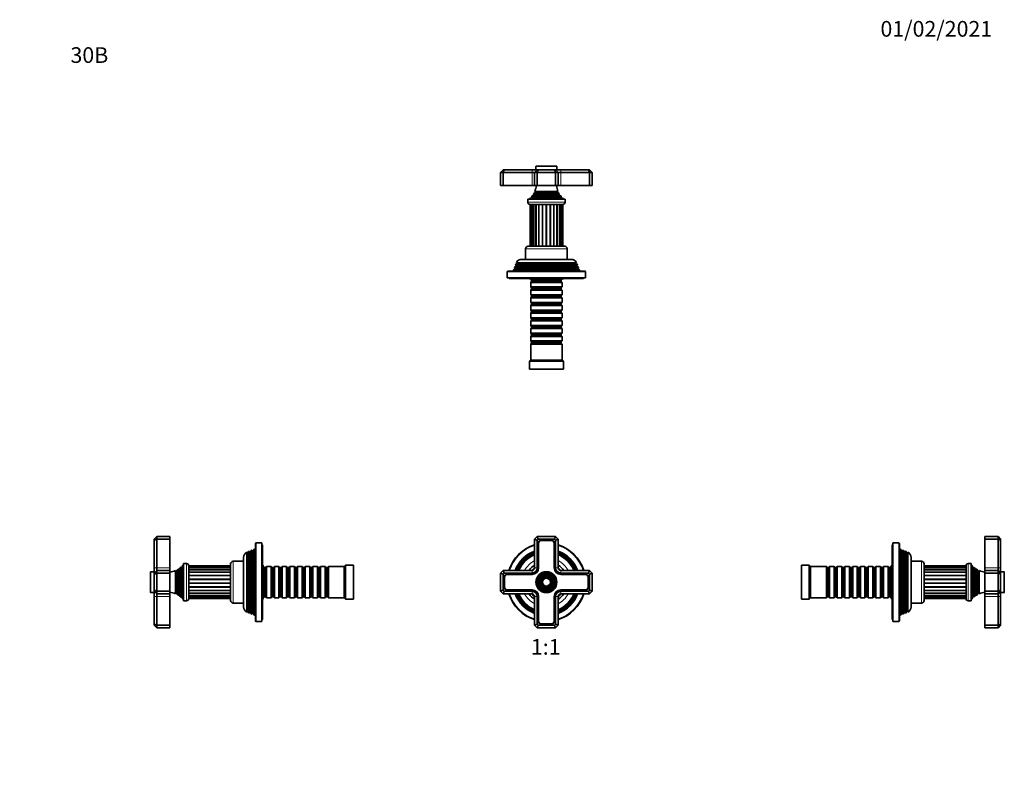
# Model space of a CAD drawing. Units: millimetres. Extents: x 0 to 781, y 0 to 1164.
# Drawn here: x 0 to 753, y 582 to 1164 of the extents above; entities that cross this region are included whole.
import ezdxf
from ezdxf import colors
from ezdxf.entities.mleader import LeaderData, LeaderLine
from ezdxf.enums import TextEntityAlignment as Align
from ezdxf.math import Vec2, Vec3

# ---------------------------------------------------------------- set-up
doc = ezdxf.new("R2010")
doc.units = ezdxf.units.MM
for name, color, linetype in [('DV1_Défaut', 7, 'Continuous'), ('DV2_Défaut', 7, 'Continuous'), ('DV4_Défaut', 7, 'Continuous'), ('DV5_Défaut', 7, 'Continuous'), ('Défaut', 7, 'Continuous')]:
    doc.layers.add(name, color=color, linetype=linetype)
doc.styles.add('SEACAD_ArialB', font='arialbd.ttf')

# ---------------------------------------------------------------- blocks, each defined once
blk = doc.blocks.new('_DOT')
at = {"color": 0}
blk.add_line((0, 0), (-1, 0), dxfattribs=at)
at = {"color": 0, "const_width": 0.333}
blk.add_lwpolyline([(-0.1665, 0, 1), (0.1665, 0, 1)], format="xyb", close=True, dxfattribs=at)
blk = doc.blocks.new('SE')
at = {"layer": 'DV1_Défaut', "color": 7, "linetype": 'Continuous', "lineweight": 35}
for p, q in [((393.99, 766.66), (395.99, 768.66)), ((395.99, 768.66), (409.99, 768.66)), ((395.99, 768.66), (396.81, 766.66)), ((409.99, 768.66), (409.16, 766.66)), ((409.99, 768.66), (411.99, 766.66)), ((393.99, 744.66), (393.99, 766.66)), ((393.99, 766.66), (395.99, 765.83)), ((396.81, 766.66), (395.99, 765.83)), ((395.99, 765.83), (395.99, 744.66)), ((409.16, 766.66), (396.81, 766.66)), ((396.84, 763.31), (396.84, 744.66)), ((397.04, 763.31), (397.04, 744.66)), ((406.64, 765.81), (399.34, 765.81)), ((406.64, 765.61), (399.34, 765.61)), ((408.94, 744.66), (408.94, 763.31)), ((409.14, 744.66), (409.14, 763.31)), ((409.99, 765.83), (409.16, 766.66)), ((411.99, 766.66), (409.99, 765.83)), ((409.99, 744.66), (409.99, 765.83)), ((411.99, 766.66), (411.99, 744.66)), ((367.99, 740.66), (369.99, 742.66)), ((367.99, 726.66), (367.99, 740.66)), ((369.99, 739.83), (367.99, 740.66)), ((369.99, 742.66), (391.99, 742.66)), ((369.99, 742.66), (370.81, 740.66)), ((370.81, 740.66), (369.99, 739.83)), ((369.99, 739.83), (369.99, 727.49)), ((391.99, 740.66), (370.81, 740.66)), ((391.99, 739.81), (373.34, 739.81)), ((391.99, 739.61), (373.34, 739.61)), ((413.99, 742.66), (435.99, 742.66)), ((435.16, 740.66), (413.99, 740.66)), ((432.64, 739.81), (413.99, 739.81)), ((432.64, 739.61), (413.99, 739.61)), ((435.99, 742.66), (435.16, 740.66)), ((435.99, 739.83), (435.16, 740.66)), ((435.99, 742.66), (437.99, 740.66)), ((437.99, 740.66), (435.99, 739.83)), ((435.99, 727.49), (435.99, 739.83)), ((437.99, 740.66), (437.99, 726.66)), ((370.84, 737.31), (370.84, 730.01)), ((371.04, 737.31), (371.04, 730.01)), ((434.94, 730.01), (434.94, 737.31)), ((435.14, 730.01), (435.14, 737.31)), ((369.99, 727.49), (367.99, 726.66)), ((369.99, 724.66), (367.99, 726.66)), ((369.99, 727.49), (370.81, 726.66)), ((370.81, 726.66), (369.99, 724.66)), ((391.99, 724.66), (369.99, 724.66)), ((370.81, 726.66), (391.99, 726.66)), ((373.34, 727.71), (391.99, 727.71)), ((373.34, 727.51), (391.99, 727.51)), ((413.99, 727.71), (432.64, 727.71)), ((413.99, 727.51), (432.64, 727.51)), ((413.99, 726.66), (435.16, 726.66)), ((435.99, 724.66), (413.99, 724.66)), ((435.16, 726.66), (435.99, 727.49)), ((435.16, 726.66), (435.99, 724.66)), ((437.99, 726.66), (435.99, 727.49)), ((437.99, 726.66), (435.99, 724.66)), ((393.99, 700.66), (393.99, 722.66)), ((395.99, 722.66), (395.99, 701.49)), ((396.84, 722.66), (396.84, 704.01)), ((397.04, 722.66), (397.04, 704.01)), ((408.94, 704.01), (408.94, 722.66)), ((409.14, 704.01), (409.14, 722.66)), ((409.99, 701.49), (409.99, 722.66)), ((411.99, 722.66), (411.99, 700.66)), ((395.99, 701.49), (393.99, 700.66)), ((395.99, 698.66), (393.99, 700.66)), ((395.99, 701.49), (396.81, 700.66)), ((396.81, 700.66), (395.99, 698.66)), ((396.81, 700.66), (409.16, 700.66)), ((399.34, 701.71), (406.64, 701.71)), ((399.34, 701.51), (406.64, 701.51)), ((409.16, 700.66), (409.99, 701.49)), ((409.16, 700.66), (409.99, 698.66)), ((409.99, 701.49), (411.99, 700.66)), ((411.99, 700.66), (409.99, 698.66)), ((409.99, 698.66), (395.99, 698.66))]:
    blk.add_line(p, q, dxfattribs=at)
at = {"layer": 'DV1_Défaut', "color": 7, "linetype": 'Continuous', "lineweight": 18}
for p, q in [((391.99, 742.66), (391.99, 740.66)), ((393.99, 744.66), (395.99, 744.66)), ((411.99, 744.66), (409.99, 744.66)), ((413.99, 742.66), (413.99, 740.66)), ((391.99, 726.66), (391.99, 724.66)), ((413.99, 726.66), (413.99, 724.66)), ((395.99, 722.66), (393.99, 722.66)), ((409.99, 722.66), (411.99, 722.66))]:
    blk.add_line(p, q, dxfattribs=at)
at = {"layer": 'DV1_Défaut', "color": 7, "linetype": 'Continuous', "lineweight": 35}
for radius in [8, 7.46, 6.54, 5.71, 4.79, 3.96, 3.04]:
    blk.add_circle((402.99, 733.66), radius, dxfattribs=at)
at = {"layer": 'DV1_Défaut', "color": 7, "linetype": 'Continuous', "lineweight": 18}
for radius in [7.7, 7.17, 6.83, 5.42, 5.08, 3.67, 3.33]:
    blk.add_circle((402.99, 733.66), radius, dxfattribs=at)
at = {"layer": 'DV1_Défaut', "color": 7, "linetype": 'Continuous', "lineweight": 35}
for centre, radius, start, end in [((402.99, 733.66), 30, 107.4576, 162.5424), ((399.34, 763.31), 2.5, 90, 180), ((399.34, 763.31), 2.3, 90, 180), ((406.64, 763.31), 2.5, 0, 90), ((406.64, 763.31), 2.3, 0, 90), ((402.99, 733.66), 30, 17.4576, 72.5424), ((402.99, 733.66), 25.5, 110.66732, 159.33268), ((402.99, 733.66), 25.03, 111.0762, 158.9238), ((402.99, 733.66), 24.52, 111.53511, 158.46489), ((402.99, 733.66), 24.23, 111.80249, 158.19751), ((402.99, 733.66), 23.74, 112.2784, 157.7216), ((402.99, 733.66), 23.45, 112.56727, 157.43273), ((402.99, 733.66), 22.94, 113.09546, 156.90454), ((402.99, 733.66), 25.5, 20.66732, 69.33268), ((402.99, 733.66), 25.03, 21.0762, 68.9238), ((402.99, 733.66), 24.52, 21.53511, 68.46489), ((402.99, 733.66), 24.23, 21.80249, 68.19751), ((402.99, 733.66), 23.74, 22.2784, 67.7216), ((402.99, 733.66), 23.45, 22.56727, 67.43273), ((402.99, 733.66), 22.94, 23.09546, 66.90454), ((402.99, 733.66), 16, 124.22887, 145.77113), ((402.99, 733.66), 16, 34.22887, 55.77113), ((373.34, 737.31), 2.5, 90, 180), ((373.34, 737.31), 2.3, 90, 180), ((402.99, 733.66), 14.25, 129.16671, 140.83329), ((391.99, 744.66), 5.05, 270, 0), ((391.99, 744.66), 4.85, 270, 360), ((391.99, 744.66), 4, 270, 0), ((391.99, 744.66), 2, 270, 0), ((413.99, 744.66), 5.05, 180, 270), ((413.99, 744.66), 4.85, 180, 270), ((413.99, 744.66), 4, 180, 270), ((402.99, 733.66), 14.25, 39.16671, 50.83329), ((413.99, 744.66), 2, 180, 270), ((432.64, 737.31), 2.5, 0, 90), ((432.64, 737.31), 2.3, 0, 90), ((373.34, 730.01), 2.5, 180, 270), ((373.34, 730.01), 2.3, 180, 270), ((402.99, 733.66), 30, 197.4576, 252.5424), ((402.99, 733.66), 25.5, 200.66732, 249.33268), ((402.99, 733.66), 25.03, 201.0762, 248.9238), ((402.99, 733.66), 24.52, 201.53511, 248.46489), ((402.99, 733.66), 24.23, 201.80249, 248.19751), ((402.99, 733.66), 23.74, 202.2784, 247.7216), ((402.99, 733.66), 23.45, 202.56727, 247.43273), ((402.99, 733.66), 22.94, 203.09546, 246.90454), ((402.99, 733.66), 16, 214.22887, 235.77113), ((402.99, 733.66), 14.25, 219.16671, 230.83329), ((391.99, 722.66), 5.05, 0, 90), ((391.99, 722.66), 4.85, 0, 90), ((391.99, 722.66), 4, 0, 90), ((391.99, 722.66), 2, 0, 90), ((413.99, 722.66), 5.05, 90, 180), ((413.99, 722.66), 4.85, 90, 180), ((413.99, 722.66), 4, 90, 180), ((402.99, 733.66), 16, 304.22887, 325.77113), ((402.99, 733.66), 14.25, 309.16671, 320.83329), ((413.99, 722.66), 2, 90, 180), ((402.99, 733.66), 25.5, 290.66732, 339.33268), ((402.99, 733.66), 30, 287.4576, 342.5424), ((402.99, 733.66), 22.94, 293.09546, 336.90454), ((402.99, 733.66), 25.03, 291.0762, 338.9238), ((402.99, 733.66), 23.45, 292.56727, 337.43273), ((402.99, 733.66), 23.74, 292.2784, 337.7216), ((402.99, 733.66), 24.23, 291.80249, 338.19751), ((402.99, 733.66), 24.52, 291.53511, 338.46489), ((432.64, 730.01), 2.3, 270, 0), ((432.64, 730.01), 2.5, 270, 0), ((399.34, 704.01), 2.5, 180, 270), ((399.34, 704.01), 2.3, 180, 270), ((406.64, 704.01), 2.3, 270, 0), ((406.64, 704.01), 2.5, 270, 0)]:
    blk.add_arc(centre, radius, start, end, dxfattribs=at)
at = {"layer": 'DV1_Défaut', "color": 7, "linetype": 'Continuous', "lineweight": 18}
for radius, start, end in [(29.5, 107.76326, 162.23674), (29.5, 17.76326, 72.23674), (18.9, 118.43689, 151.56311), (18.9, 28.43689, 61.56311), (29.5, 197.76326, 252.23674), (18.9, 208.43689, 241.56311), (18.9, 298.43689, 331.56311), (29.5, 287.76326, 342.23674)]:
    blk.add_arc((402.99, 733.66), radius, start, end, dxfattribs=at)
blk = doc.blocks.new('SE1')
at = {"layer": 'DV2_Défaut', "color": 7, "linetype": 'Continuous', "lineweight": 35}
for p, q in [((369.99, 1049.17), (367.99, 1047.17)), ((369.99, 1049.17), (370.81, 1049.17)), ((370.81, 1049.17), (369.99, 1047.17)), ((370.81, 1049.17), (391.99, 1049.17)), ((391.99, 1049.17), (395.99, 1049.17)), ((395.99, 1049.17), (393.99, 1047.17)), ((394.99, 1051.67), (394.99, 1049.17)), ((395.29, 1051.97), (410.69, 1051.97)), ((395.99, 1049.17), (396.81, 1049.17)), ((396.81, 1049.17), (395.99, 1047.17)), ((396.81, 1049.17), (409.16, 1049.17)), ((409.16, 1049.17), (409.99, 1049.17)), ((409.16, 1049.17), (409.99, 1047.17)), ((409.99, 1049.17), (413.99, 1049.17)), ((409.99, 1049.17), (411.99, 1047.17)), ((410.99, 1049.17), (410.99, 1051.67)), ((413.99, 1049.17), (435.16, 1049.17)), ((435.16, 1049.17), (435.99, 1049.17)), ((435.16, 1049.17), (435.99, 1047.17)), ((437.99, 1047.17), (435.99, 1049.17)), ((367.99, 1047.17), (367.99, 1037.17)), ((369.99, 1047.17), (367.99, 1047.17)), ((369.99, 1047.17), (369.99, 1037.17)), ((391.99, 1047.17), (369.99, 1047.17)), ((393.99, 1047.17), (391.99, 1047.17)), ((393.99, 1047.17), (393.99, 1037.17)), ((395.99, 1047.17), (393.99, 1047.17)), ((395.99, 1047.17), (395.99, 1037.17)), ((409.99, 1047.17), (395.99, 1047.17)), ((409.99, 1047.17), (409.99, 1037.17)), ((411.99, 1047.17), (409.99, 1047.17)), ((413.99, 1047.17), (411.99, 1047.17)), ((411.99, 1047.17), (411.99, 1037.17)), ((435.99, 1047.17), (413.99, 1047.17)), ((435.99, 1047.17), (435.99, 1037.17)), ((437.99, 1047.17), (435.99, 1047.17)), ((437.99, 1047.17), (437.99, 1037.17)), ((367.99, 1037.17), (369.99, 1037.17)), ((369.99, 1037.17), (391.99, 1037.17)), ((391.99, 1037.17), (393.99, 1037.17)), ((393.99, 1037.17), (395.99, 1037.17)), ((394.1, 1032.74), (411.87, 1032.74)), ((394.1, 1032.74), (394.49, 1032.51)), ((395.99, 1037.17), (409.99, 1037.17)), ((409.99, 1037.17), (411.99, 1037.17)), ((411.49, 1032.51), (411.87, 1032.74)), ((411.99, 1037.17), (413.99, 1037.17)), ((413.99, 1037.17), (435.99, 1037.17)), ((435.99, 1037.17), (437.99, 1037.17)), ((417.24, 1026.67), (388.74, 1026.67)), ((388.74, 1026.67), (388.74, 1024.37)), ((391.61, 1027.89), (389.99, 1027.17)), ((415.99, 1027.17), (389.99, 1027.17)), ((389.99, 1027.17), (389.99, 1026.67)), ((414.53, 1028.57), (391.44, 1028.57)), ((391.44, 1028.57), (391.66, 1028.41)), ((393.14, 1029.91), (392.03, 1029.27)), ((413.94, 1029.27), (392.03, 1029.27)), ((392.94, 1030.54), (413.03, 1030.54)), ((392.94, 1030.54), (393.14, 1030.43)), ((394.49, 1031.82), (393.3, 1031.14)), ((412.67, 1031.14), (393.3, 1031.14)), ((412.67, 1031.14), (411.49, 1031.82)), ((412.84, 1030.43), (413.03, 1030.54)), ((413.94, 1029.27), (412.84, 1029.91)), ((414.31, 1028.41), (414.53, 1028.57)), ((415.99, 1027.17), (414.36, 1027.89)), ((415.99, 1026.67), (415.99, 1027.17)), ((417.24, 1024.37), (417.24, 1026.67)), ((415.54, 1022.67), (390.44, 1022.67)), ((390.51, 1022.67), (390.51, 990.67)), ((390.68, 1022.67), (390.68, 990.67)), ((391.54, 1022.67), (391.54, 990.67)), ((393.03, 1022.67), (393.03, 990.67)), ((395.06, 990.67), (395.06, 1022.67)), ((410.91, 990.67), (410.91, 1022.67)), ((412.94, 990.67), (412.94, 1022.67)), ((414.43, 990.67), (414.43, 1022.67)), ((415.29, 990.67), (415.29, 1022.67)), ((415.46, 990.67), (415.46, 1022.67)), ((386.99, 988.67), (386.99, 980.67)), ((388.99, 990.67), (416.99, 990.67)), ((418.99, 980.67), (418.99, 988.67)), ((421.89, 980.67), (384.09, 980.67)), ((377.96, 972.87), (377.49, 971.67)), ((379.04, 973.49), (377.96, 972.87)), ((377.96, 972.87), (428.01, 972.87)), ((378.75, 974.9), (378.47, 974.17)), ((427.5, 974.17), (378.47, 974.17)), ((378.47, 974.17), (379.04, 973.84)), ((379.79, 975.49), (378.75, 974.9)), ((378.75, 974.9), (427.22, 974.9)), ((379.53, 976.89), (379.25, 976.15)), ((426.73, 976.15), (379.25, 976.15)), ((379.25, 976.15), (379.79, 975.84)), ((380.59, 977.49), (379.53, 976.89)), ((379.53, 976.89), (426.44, 976.89)), ((425.93, 978.14), (380.04, 978.14)), ((380.04, 978.14), (380.64, 977.8)), ((380.64, 977.8), (425.33, 977.8)), ((425.33, 977.8), (425.93, 978.14)), ((426.44, 976.89), (425.39, 977.49)), ((426.19, 975.84), (426.73, 976.15)), ((427.22, 974.9), (426.19, 975.49)), ((426.73, 976.15), (426.44, 976.89)), ((426.94, 973.84), (427.5, 974.17)), ((428.01, 972.87), (426.94, 973.49)), ((427.5, 974.17), (427.22, 974.9)), ((428.49, 971.67), (428.01, 972.87)), ((372.99, 971.17), (372.99, 966.67)), ((432.99, 966.67), (372.99, 966.67)), ((373.49, 971.67), (432.49, 971.67)), ((374.49, 966.67), (374.49, 966.17)), ((431.49, 966.17), (374.49, 966.17)), ((389.99, 966.17), (389.99, 965.67)), ((415.99, 965.67), (389.99, 965.67)), ((390.99, 965.67), (390.99, 965.47)), ((390.99, 965.47), (414.99, 965.47)), ((390.99, 965.47), (391.69, 964.77)), ((391.69, 964.77), (414.29, 964.77)), ((391.69, 964.77), (391.69, 963.77)), ((414.29, 964.77), (414.99, 965.47)), ((414.29, 963.77), (414.29, 964.77)), ((414.99, 965.47), (414.99, 965.67)), ((415.99, 965.67), (415.99, 966.17)), ((431.49, 966.17), (431.49, 966.67)), ((432.99, 966.67), (432.99, 971.17)), ((391.69, 963.77), (390.99, 963.07)), ((414.99, 963.07), (390.99, 963.07)), ((390.99, 963.07), (390.99, 959.57)), ((390.99, 959.57), (414.99, 959.57)), ((390.99, 959.57), (391.69, 958.87)), ((391.69, 957.87), (390.99, 957.17)), ((414.99, 957.17), (390.99, 957.17)), ((390.99, 957.17), (390.99, 953.67)), ((391.69, 963.77), (414.29, 963.77)), ((391.69, 958.87), (414.29, 958.87)), ((391.69, 958.87), (391.69, 957.87)), ((391.69, 957.87), (414.29, 957.87)), ((414.99, 963.07), (414.29, 963.77)), ((414.29, 958.87), (414.99, 959.57)), ((414.29, 957.87), (414.29, 958.87)), ((414.99, 957.17), (414.29, 957.87)), ((414.99, 959.57), (414.99, 963.07)), ((414.99, 953.67), (414.99, 957.17)), ((390.99, 953.67), (414.99, 953.67)), ((390.99, 953.67), (391.69, 952.97)), ((391.69, 951.97), (390.99, 951.27)), ((414.99, 951.27), (390.99, 951.27)), ((390.99, 951.27), (390.99, 947.77)), ((391.69, 952.97), (414.29, 952.97)), ((391.69, 952.97), (391.69, 951.97)), ((391.69, 951.97), (414.29, 951.97)), ((414.29, 952.97), (414.99, 953.67)), ((414.29, 951.97), (414.29, 952.97)), ((414.99, 951.27), (414.29, 951.97)), ((414.99, 947.77), (414.99, 951.27)), ((390.99, 947.77), (414.99, 947.77)), ((390.99, 947.77), (391.69, 947.07)), ((391.69, 946.07), (390.99, 945.37)), ((414.99, 945.37), (390.99, 945.37)), ((390.99, 945.37), (390.99, 941.87)), ((390.99, 941.87), (414.99, 941.87)), ((390.99, 941.87), (391.69, 941.17)), ((391.69, 947.07), (414.29, 947.07)), ((391.69, 947.07), (391.69, 946.07)), ((391.69, 946.07), (414.29, 946.07)), ((414.29, 947.07), (414.99, 947.77)), ((414.29, 946.07), (414.29, 947.07)), ((414.99, 945.37), (414.29, 946.07)), ((414.29, 941.17), (414.99, 941.87)), ((414.99, 941.87), (414.99, 945.37)), ((391.69, 940.17), (390.99, 939.47)), ((414.99, 939.47), (390.99, 939.47)), ((390.99, 939.47), (390.99, 935.97)), ((390.99, 935.97), (414.99, 935.97)), ((390.99, 935.97), (391.69, 935.27)), ((391.69, 934.27), (390.99, 933.57)), ((391.69, 941.17), (414.29, 941.17)), ((391.69, 941.17), (391.69, 940.17)), ((391.69, 940.17), (414.29, 940.17)), ((391.69, 935.27), (414.29, 935.27)), ((391.69, 935.27), (391.69, 934.27)), ((391.69, 934.27), (414.29, 934.27)), ((414.29, 940.17), (414.29, 941.17)), ((414.99, 939.47), (414.29, 940.17)), ((414.29, 935.27), (414.99, 935.97)), ((414.29, 934.27), (414.29, 935.27)), ((414.99, 933.57), (414.29, 934.27)), ((414.99, 935.97), (414.99, 939.47)), ((414.99, 933.57), (390.99, 933.57)), ((390.99, 933.57), (390.99, 930.07)), ((390.99, 930.07), (414.99, 930.07)), ((390.99, 930.07), (391.69, 929.37)), ((391.69, 928.37), (390.99, 927.67)), ((414.99, 927.67), (390.99, 927.67)), ((390.99, 927.67), (390.99, 924.17)), ((391.69, 929.37), (414.29, 929.37)), ((391.69, 929.37), (391.69, 928.37)), ((391.69, 928.37), (414.29, 928.37)), ((414.29, 929.37), (414.99, 930.07)), ((414.29, 928.37), (414.29, 929.37)), ((414.99, 927.67), (414.29, 928.37)), ((414.99, 930.07), (414.99, 933.57)), ((414.99, 924.17), (414.99, 927.67)), ((390.99, 924.17), (414.99, 924.17)), ((390.99, 924.17), (391.69, 923.47)), ((391.69, 922.47), (390.99, 921.77)), ((414.99, 921.77), (390.99, 921.77)), ((390.99, 921.77), (390.99, 918.27)), ((391.69, 923.47), (414.29, 923.47)), ((391.69, 923.47), (391.69, 922.47)), ((391.69, 922.47), (414.29, 922.47)), ((414.29, 923.47), (414.99, 924.17)), ((414.29, 922.47), (414.29, 923.47)), ((414.99, 921.77), (414.29, 922.47)), ((414.99, 918.27), (414.99, 921.77)), ((390.99, 918.27), (414.99, 918.27)), ((390.99, 918.27), (391.69, 917.57)), ((391.69, 916.57), (390.99, 915.87)), ((414.99, 915.87), (390.99, 915.87)), ((390.99, 915.87), (390.99, 903.67)), ((391.69, 917.57), (414.29, 917.57)), ((391.69, 917.57), (391.69, 916.57)), ((391.69, 916.57), (414.29, 916.57)), ((414.29, 917.57), (414.99, 918.27)), ((414.29, 916.57), (414.29, 917.57)), ((414.99, 915.87), (414.29, 916.57)), ((414.99, 903.67), (414.99, 915.87)), ((390.99, 903.67), (389.99, 902.67)), ((415.99, 902.67), (389.99, 902.67)), ((389.99, 902.67), (389.99, 896.67)), ((415.99, 896.67), (389.99, 896.67)), ((414.99, 903.67), (390.99, 903.67)), ((415.99, 902.67), (414.99, 903.67)), ((415.99, 896.67), (415.99, 902.67))]:
    blk.add_line(p, q, dxfattribs=at)
at = {"layer": 'DV2_Défaut', "color": 7, "linetype": 'Continuous', "lineweight": 18}
for p, q in [((391.99, 1049.17), (391.99, 1047.17)), ((410.99, 1051.67), (394.99, 1051.67)), ((413.99, 1049.17), (413.99, 1047.17)), ((391.99, 1047.17), (391.99, 1037.17)), ((413.99, 1047.17), (413.99, 1037.17)), ((411.49, 1032.51), (394.49, 1032.51)), ((414.36, 1027.89), (391.61, 1027.89)), ((414.31, 1028.41), (391.66, 1028.41)), ((412.84, 1030.43), (393.14, 1030.43)), ((412.84, 1029.91), (393.14, 1029.91)), ((411.49, 1031.82), (394.49, 1031.82)), ((388.74, 1024.37), (417.24, 1024.37)), ((391.49, 990.67), (391.49, 1022.67)), ((392.69, 990.67), (392.69, 1022.67)), ((394.53, 990.67), (394.53, 1022.67)), ((396.9, 990.67), (396.9, 1022.67)), ((397.54, 990.67), (397.54, 1022.67)), ((399.65, 990.67), (399.65, 1022.67)), ((400.36, 990.67), (400.36, 1022.67)), ((402.62, 990.67), (402.62, 1022.67)), ((403.35, 990.67), (403.35, 1022.67)), ((405.61, 990.67), (405.61, 1022.67)), ((406.32, 990.67), (406.32, 1022.67)), ((408.43, 990.67), (408.43, 1022.67)), ((409.07, 990.67), (409.07, 1022.67)), ((411.44, 990.67), (411.44, 1022.67)), ((413.28, 990.67), (413.28, 1022.67)), ((414.48, 990.67), (414.48, 1022.67)), ((418.99, 988.67), (386.99, 988.67)), ((379.04, 973.84), (426.94, 973.84)), ((379.04, 973.49), (426.94, 973.49)), ((379.79, 975.84), (426.19, 975.84)), ((379.79, 975.49), (426.19, 975.49)), ((380.59, 977.49), (425.39, 977.49)), ((432.99, 971.17), (372.99, 971.17))]:
    blk.add_line(p, q, dxfattribs=at)
at = {"layer": 'DV2_Défaut', "color": 7, "linetype": 'Continuous', "lineweight": 35}
for centre, radius, start, end in [((395.29, 1051.67), 0.3, 90, 180), ((410.69, 1051.67), 0.3, 0, 90), ((380.31, 1038.63), 15, 336.87407, 354.41625), ((394.29, 1032.17), 0.4, 300, 60), ((425.66, 1038.63), 15, 185.58375, 203.12593), ((411.69, 1032.17), 0.4, 120, 240), ((380.31, 1038.63), 15, 317.90866, 321.40288), ((391.49, 1028.17), 0.3, 294.11091, 54.11091), ((380.31, 1038.63), 15, 327.37594, 330.05244), ((392.99, 1030.17), 0.3, 300, 60), ((425.66, 1038.63), 15, 209.94756, 212.62406), ((412.99, 1030.17), 0.3, 120, 240), ((425.66, 1038.63), 15, 218.59712, 222.09134), ((414.49, 1028.17), 0.3, 125.88909, 245.88909), ((390.44, 1024.37), 1.7, 180, 270), ((415.54, 1024.37), 1.7, 270, 0), ((388.99, 988.67), 2, 90, 180), ((416.99, 988.67), 2, 0, 90), ((384.09, 976.17), 4.5, 90, 153.97521), ((421.89, 976.17), 4.5, 26.02479, 90), ((378.94, 973.67), 0.2, 300, 60), ((379.69, 975.67), 0.2, 300, 60), ((380.49, 977.67), 0.2, 300, 40.90872), ((425.49, 977.67), 0.2, 139.09128, 240), ((426.29, 975.67), 0.2, 120, 240), ((427.04, 973.67), 0.2, 120, 240), ((373.49, 971.17), 0.5, 90, 180), ((432.49, 971.17), 0.5, 0, 90)]:
    blk.add_arc(centre, radius, start, end, dxfattribs=at)
blk = doc.blocks.new('SE3')
at = {"layer": 'DV4_Défaut', "color": 7, "linetype": 'Continuous', "lineweight": 35}
for p, q in [((104.86, 768.66), (102.86, 766.66)), ((104.86, 768.66), (114.86, 768.66)), ((104.86, 768.66), (104.86, 766.66)), ((114.86, 766.66), (114.86, 768.66)), ((102.86, 765.83), (102.86, 766.66)), ((104.86, 766.66), (102.86, 765.83)), ((102.86, 744.66), (102.86, 765.83)), ((104.86, 766.66), (114.86, 766.66)), ((104.86, 766.66), (104.86, 744.66)), ((114.86, 744.66), (114.86, 766.66)), ((180.36, 763.16), (180.36, 704.16)), ((185.36, 763.66), (180.86, 763.66)), ((185.36, 703.66), (185.36, 763.66)), ((185.86, 762.16), (185.36, 762.16)), ((185.86, 705.16), (185.86, 762.16)), ((173.89, 710.71), (173.89, 756.6)), ((174.23, 756.01), (173.89, 756.6)), ((174.23, 756.01), (174.23, 711.31)), ((175.15, 757.11), (174.54, 756.06)), ((175.88, 757.4), (175.15, 757.11)), ((175.15, 757.11), (175.15, 710.21)), ((175.88, 709.92), (175.88, 757.4)), ((176.19, 756.86), (175.88, 757.4)), ((177.13, 757.89), (176.54, 756.86)), ((177.86, 758.18), (177.13, 757.89)), ((177.13, 757.89), (177.13, 709.43)), ((177.86, 709.14), (177.86, 758.18)), ((178.19, 757.61), (177.86, 758.18)), ((179.16, 758.68), (178.54, 757.61)), ((180.36, 759.16), (179.16, 758.68)), ((179.16, 758.68), (179.16, 708.63)), ((124.86, 746.66), (124.14, 745.03)), ((124.86, 720.66), (124.86, 746.66)), ((125.36, 746.66), (124.86, 746.66)), ((125.36, 719.41), (125.36, 747.91)), ((127.66, 747.91), (125.36, 747.91)), ((129.36, 721.11), (129.36, 746.21)), ((161.36, 746.16), (129.36, 746.16)), ((161.36, 719.66), (161.36, 747.66)), ((171.36, 749.66), (163.36, 749.66)), ((171.36, 714.76), (171.36, 752.56)), ((186.36, 746.66), (185.86, 746.66)), ((186.36, 720.66), (186.36, 746.66)), ((249.36, 746.66), (248.36, 745.66)), ((249.36, 720.66), (249.36, 746.66)), ((255.36, 746.66), (249.36, 746.66)), ((255.36, 720.66), (255.36, 746.66)), ((100.06, 725.96), (100.06, 741.36)), ((102.86, 741.66), (100.36, 741.66)), ((102.86, 740.66), (102.86, 744.66)), ((104.86, 742.66), (102.86, 740.66)), ((102.86, 739.83), (102.86, 740.66)), ((104.86, 740.66), (102.86, 739.83)), ((102.86, 727.49), (102.86, 739.83)), ((104.86, 744.66), (104.86, 742.66)), ((104.86, 742.66), (114.86, 742.66)), ((104.86, 742.66), (104.86, 740.66)), ((104.86, 740.66), (114.86, 740.66)), ((104.86, 740.66), (104.86, 726.66)), ((114.86, 742.66), (114.86, 744.66)), ((114.86, 740.66), (114.86, 742.66)), ((114.86, 726.66), (114.86, 740.66)), ((119.3, 724.77), (119.3, 742.54)), ((119.52, 742.16), (119.3, 742.54)), ((120.89, 743.34), (120.21, 742.16)), ((120.89, 723.98), (120.89, 743.34)), ((121.49, 723.61), (121.49, 743.7)), ((121.61, 743.51), (121.49, 743.7)), ((122.76, 744.61), (122.12, 743.51)), ((122.76, 722.7), (122.76, 744.61)), ((123.46, 722.11), (123.46, 745.2)), ((123.62, 744.98), (123.46, 745.2)), ((161.36, 745.81), (129.36, 745.81)), ((161.36, 744.78), (129.36, 744.78)), ((161.36, 743.15), (129.36, 743.15)), ((186.56, 745.66), (186.36, 745.66)), ((186.56, 721.66), (186.56, 745.66)), ((187.26, 744.96), (186.56, 745.66)), ((187.26, 722.36), (187.26, 744.96)), ((188.26, 744.96), (187.26, 744.96)), ((188.96, 745.66), (188.26, 744.96)), ((188.26, 722.36), (188.26, 744.96)), ((188.96, 721.66), (188.96, 745.66)), ((192.46, 745.66), (188.96, 745.66)), ((192.46, 721.66), (192.46, 745.66)), ((193.16, 744.96), (192.46, 745.66)), ((193.16, 722.36), (193.16, 744.96)), ((194.16, 744.96), (193.16, 744.96)), ((194.86, 745.66), (194.16, 744.96)), ((194.16, 722.36), (194.16, 744.96)), ((194.86, 721.66), (194.86, 745.66)), ((198.36, 745.66), (194.86, 745.66)), ((198.36, 721.66), (198.36, 745.66)), ((199.06, 744.96), (198.36, 745.66)), ((199.06, 722.36), (199.06, 744.96)), ((200.06, 744.96), (199.06, 744.96)), ((200.76, 745.66), (200.06, 744.96)), ((200.06, 722.36), (200.06, 744.96)), ((200.76, 721.66), (200.76, 745.66)), ((204.26, 745.66), (200.76, 745.66)), ((204.26, 721.66), (204.26, 745.66)), ((204.96, 744.96), (204.26, 745.66)), ((204.96, 722.36), (204.96, 744.96)), ((205.96, 744.96), (204.96, 744.96)), ((206.66, 745.66), (205.96, 744.96)), ((205.96, 722.36), (205.96, 744.96)), ((206.66, 721.66), (206.66, 745.66)), ((210.16, 745.66), (206.66, 745.66)), ((210.16, 721.66), (210.16, 745.66)), ((210.86, 744.96), (210.16, 745.66)), ((210.86, 722.36), (210.86, 744.96)), ((211.86, 744.96), (210.86, 744.96)), ((212.56, 745.66), (211.86, 744.96)), ((211.86, 722.36), (211.86, 744.96)), ((212.56, 721.66), (212.56, 745.66)), ((216.06, 745.66), (212.56, 745.66)), ((216.06, 721.66), (216.06, 745.66)), ((216.76, 744.96), (216.06, 745.66)), ((216.76, 722.36), (216.76, 744.96)), ((217.76, 744.96), (216.76, 744.96)), ((218.46, 745.66), (217.76, 744.96)), ((217.76, 722.36), (217.76, 744.96)), ((218.46, 721.66), (218.46, 745.66)), ((221.96, 745.66), (218.46, 745.66)), ((221.96, 721.66), (221.96, 745.66)), ((222.66, 744.96), (221.96, 745.66)), ((222.66, 722.36), (222.66, 744.96)), ((223.66, 744.96), (222.66, 744.96)), ((224.36, 745.66), (223.66, 744.96)), ((223.66, 722.36), (223.66, 744.96)), ((224.36, 721.66), (224.36, 745.66)), ((227.86, 745.66), (224.36, 745.66)), ((227.86, 721.66), (227.86, 745.66)), ((228.56, 744.96), (227.86, 745.66)), ((228.56, 722.36), (228.56, 744.96)), ((229.56, 744.96), (228.56, 744.96)), ((230.26, 745.66), (229.56, 744.96)), ((229.56, 722.36), (229.56, 744.96)), ((230.26, 721.66), (230.26, 745.66)), ((233.76, 745.66), (230.26, 745.66)), ((233.76, 721.66), (233.76, 745.66)), ((234.46, 744.96), (233.76, 745.66)), ((234.46, 722.36), (234.46, 744.96)), ((235.46, 744.96), (234.46, 744.96)), ((236.16, 745.66), (235.46, 744.96)), ((235.46, 722.36), (235.46, 744.96)), ((236.16, 721.66), (236.16, 745.66)), ((248.36, 745.66), (236.16, 745.66)), ((248.36, 721.66), (248.36, 745.66)), ((100.36, 725.66), (102.86, 725.66)), ((102.86, 726.66), (102.86, 727.49)), ((104.86, 726.66), (102.86, 727.49)), ((102.86, 722.66), (102.86, 726.66)), ((102.86, 726.66), (104.86, 724.66)), ((104.86, 726.66), (114.86, 726.66)), ((104.86, 726.66), (104.86, 724.66)), ((104.86, 724.66), (114.86, 724.66)), ((104.86, 724.66), (104.86, 722.66)), ((114.86, 724.66), (114.86, 726.66)), ((114.86, 722.66), (114.86, 724.66)), ((119.3, 724.77), (119.52, 725.16)), ((120.21, 725.16), (120.89, 723.98)), ((121.49, 723.61), (121.61, 723.81)), ((122.12, 723.81), (122.76, 722.7)), ((129.36, 725.18), (161.36, 725.18)), ((129.36, 723.28), (161.36, 723.28)), ((102.86, 701.49), (102.86, 722.66)), ((104.86, 722.66), (104.86, 700.66)), ((114.86, 700.66), (114.86, 722.66)), ((123.46, 722.11), (123.62, 722.33)), ((124.14, 722.28), (124.86, 720.66)), ((124.86, 720.66), (125.36, 720.66)), ((125.36, 719.41), (127.66, 719.41)), ((129.36, 721.94), (161.36, 721.94)), ((129.36, 721.24), (161.36, 721.24)), ((163.36, 717.66), (171.36, 717.66)), ((185.86, 720.66), (186.36, 720.66)), ((186.36, 721.66), (186.56, 721.66)), ((186.56, 721.66), (187.26, 722.36)), ((187.26, 722.36), (188.26, 722.36)), ((188.26, 722.36), (188.96, 721.66)), ((188.96, 721.66), (192.46, 721.66)), ((192.46, 721.66), (193.16, 722.36)), ((193.16, 722.36), (194.16, 722.36)), ((194.16, 722.36), (194.86, 721.66)), ((194.86, 721.66), (198.36, 721.66)), ((198.36, 721.66), (199.06, 722.36)), ((199.06, 722.36), (200.06, 722.36)), ((200.06, 722.36), (200.76, 721.66)), ((200.76, 721.66), (204.26, 721.66)), ((204.26, 721.66), (204.96, 722.36)), ((204.96, 722.36), (205.96, 722.36)), ((205.96, 722.36), (206.66, 721.66)), ((206.66, 721.66), (210.16, 721.66)), ((210.16, 721.66), (210.86, 722.36)), ((210.86, 722.36), (211.86, 722.36)), ((211.86, 722.36), (212.56, 721.66)), ((212.56, 721.66), (216.06, 721.66)), ((216.06, 721.66), (216.76, 722.36)), ((216.76, 722.36), (217.76, 722.36)), ((217.76, 722.36), (218.46, 721.66)), ((218.46, 721.66), (221.96, 721.66)), ((221.96, 721.66), (222.66, 722.36)), ((222.66, 722.36), (223.66, 722.36)), ((223.66, 722.36), (224.36, 721.66)), ((224.36, 721.66), (227.86, 721.66)), ((227.86, 721.66), (228.56, 722.36)), ((228.56, 722.36), (229.56, 722.36)), ((229.56, 722.36), (230.26, 721.66)), ((230.26, 721.66), (233.76, 721.66)), ((233.76, 721.66), (234.46, 722.36)), ((234.46, 722.36), (235.46, 722.36)), ((235.46, 722.36), (236.16, 721.66)), ((236.16, 721.66), (248.36, 721.66)), ((248.36, 721.66), (249.36, 720.66)), ((249.36, 720.66), (255.36, 720.66)), ((173.89, 710.71), (174.23, 711.31)), ((174.54, 711.26), (175.15, 710.21)), ((175.15, 710.21), (175.88, 709.92)), ((175.88, 709.92), (176.19, 710.46)), ((176.54, 710.46), (177.13, 709.43)), ((177.13, 709.43), (177.86, 709.14)), ((177.86, 709.14), (178.19, 709.71)), ((178.54, 709.71), (179.16, 708.63)), ((179.16, 708.63), (180.36, 708.16)), ((102.86, 700.66), (102.86, 701.49)), ((102.86, 701.49), (104.86, 700.66)), ((102.86, 700.66), (104.86, 698.66)), ((104.86, 700.66), (114.86, 700.66)), ((104.86, 700.66), (104.86, 698.66)), ((114.86, 698.66), (114.86, 700.66)), ((180.86, 703.66), (185.36, 703.66)), ((185.36, 705.16), (185.86, 705.16)), ((104.86, 698.66), (114.86, 698.66))]:
    blk.add_line(p, q, dxfattribs=at)
at = {"layer": 'DV4_Défaut', "color": 7, "linetype": 'Continuous', "lineweight": 18}
for p, q in [((180.86, 703.66), (180.86, 763.66)), ((174.54, 756.06), (174.54, 711.26)), ((176.19, 756.86), (176.19, 710.46)), ((176.54, 756.86), (176.54, 710.46)), ((178.19, 757.61), (178.19, 709.71)), ((178.54, 757.61), (178.54, 709.71)), ((127.66, 719.41), (127.66, 747.91)), ((163.36, 717.66), (163.36, 749.66)), ((100.36, 725.66), (100.36, 741.66)), ((104.86, 744.66), (102.86, 744.66)), ((104.86, 744.66), (114.86, 744.66)), ((119.52, 725.16), (119.52, 742.16)), ((120.21, 725.16), (120.21, 742.16)), ((121.61, 723.81), (121.61, 743.51)), ((122.12, 723.81), (122.12, 743.51)), ((123.62, 722.33), (123.62, 744.98)), ((124.14, 722.28), (124.14, 745.03)), ((161.36, 744.92), (129.36, 744.92)), ((161.36, 743.55), (129.36, 743.55)), ((161.36, 741.57), (129.36, 741.57)), ((161.36, 741), (129.36, 741)), ((161.36, 739.08), (129.36, 739.08)), ((161.36, 738.42), (129.36, 738.42)), ((161.36, 736.26), (129.36, 736.26)), ((161.36, 735.54), (129.36, 735.54)), ((161.36, 733.27), (129.36, 733.27)), ((161.36, 732.54), (129.36, 732.54)), ((161.36, 730.31), (129.36, 730.31)), ((161.36, 729.61), (129.36, 729.61)), ((161.36, 727.55), (129.36, 727.55)), ((161.36, 726.94), (129.36, 726.94)), ((161.36, 724.68), (129.36, 724.68)), ((102.86, 722.66), (104.86, 722.66)), ((104.86, 722.66), (114.86, 722.66)), ((161.36, 722.99), (129.36, 722.99))]:
    blk.add_line(p, q, dxfattribs=at)
at = {"layer": 'DV4_Défaut', "color": 7, "linetype": 'Continuous', "lineweight": 35}
for centre, radius, start, end in [((180.86, 763.16), 0.5, 90, 180), ((175.86, 752.56), 4.5, 116.02479, 180), ((174.36, 756.16), 0.2, 229.09128, 330), ((176.36, 756.96), 0.2, 210, 330), ((178.36, 757.71), 0.2, 210, 330), ((127.66, 746.21), 1.7, 0, 90), ((163.36, 747.66), 2, 90, 180), ((100.36, 741.36), 0.3, 90, 180), ((113.41, 756.34), 15, 275.58375, 293.12593), ((119.86, 742.36), 0.4, 210, 330), ((113.41, 756.34), 15, 299.94756, 302.62406), ((121.86, 743.66), 0.3, 210, 330), ((113.41, 756.34), 15, 308.59712, 312.09134), ((123.86, 745.16), 0.3, 215.88909, 335.88909), ((100.36, 725.96), 0.3, 180, 270), ((113.41, 710.98), 15, 66.87407, 84.41625), ((119.86, 724.96), 0.4, 30, 150), ((113.41, 710.98), 15, 57.37594, 60.05244), ((121.86, 723.66), 0.3, 30, 150), ((113.41, 710.98), 15, 47.90866, 51.40288), ((123.86, 722.16), 0.3, 24.11091, 144.11091), ((127.66, 721.11), 1.7, 270, 0), ((163.36, 719.66), 2, 180, 270), ((175.86, 714.76), 4.5, 180, 243.97521), ((174.36, 711.16), 0.2, 30, 130.90872), ((176.36, 710.36), 0.2, 30, 150), ((178.36, 709.61), 0.2, 30, 150), ((180.86, 704.16), 0.5, 180, 270)]:
    blk.add_arc(centre, radius, start, end, dxfattribs=at)
blk = doc.blocks.new('SE4')
at = {"layer": 'DV5_Défaut', "color": 7, "linetype": 'Continuous', "lineweight": 35}
for p, q in [((738.57, 768.66), (738.57, 766.66)), ((748.57, 768.66), (738.57, 768.66)), ((748.57, 766.66), (748.57, 768.66)), ((748.57, 768.66), (750.57, 766.66)), ((667.57, 705.16), (667.57, 762.16)), ((668.07, 762.16), (667.57, 762.16)), ((668.07, 703.66), (668.07, 763.66)), ((672.57, 763.66), (668.07, 763.66)), ((673.07, 763.16), (673.07, 704.16)), ((738.57, 766.66), (738.57, 744.66)), ((748.57, 766.66), (738.57, 766.66)), ((748.57, 744.66), (748.57, 766.66)), ((748.57, 766.66), (750.57, 765.83)), ((750.57, 766.66), (750.57, 765.83)), ((750.57, 765.83), (750.57, 744.66)), ((674.27, 758.68), (673.07, 759.16)), ((674.27, 758.68), (674.27, 708.63)), ((674.9, 757.61), (674.27, 758.68)), ((675.57, 758.18), (675.24, 757.61)), ((675.57, 709.14), (675.57, 758.18)), ((676.3, 757.89), (675.57, 758.18)), ((676.3, 757.89), (676.3, 709.43)), ((676.9, 756.86), (676.3, 757.89)), ((677.55, 757.4), (677.24, 756.86)), ((677.55, 709.92), (677.55, 757.4)), ((678.29, 757.11), (677.55, 757.4)), ((678.29, 757.11), (678.29, 710.21)), ((678.9, 756.06), (678.29, 757.11)), ((679.54, 756.6), (679.2, 756.01)), ((679.2, 756.01), (679.2, 711.31)), ((679.54, 710.71), (679.54, 756.6)), ((598.07, 720.66), (598.07, 746.66)), ((604.07, 746.66), (598.07, 746.66)), ((604.07, 720.66), (604.07, 746.66)), ((605.07, 745.66), (604.07, 746.66)), ((667.07, 720.66), (667.07, 746.66)), ((667.57, 746.66), (667.07, 746.66)), ((682.07, 714.76), (682.07, 752.56)), ((690.07, 749.66), (682.07, 749.66)), ((692.07, 719.66), (692.07, 747.66)), ((724.07, 746.16), (692.07, 746.16)), ((724.07, 721.11), (724.07, 746.21)), ((728.07, 747.91), (725.77, 747.91)), ((728.07, 719.41), (728.07, 747.91)), ((728.57, 746.66), (728.07, 746.66)), ((728.57, 720.66), (728.57, 746.66)), ((729.29, 745.03), (728.57, 746.66)), ((605.07, 721.66), (605.07, 745.66)), ((617.27, 745.66), (605.07, 745.66)), ((617.27, 721.66), (617.27, 745.66)), ((617.97, 744.96), (617.27, 745.66)), ((617.97, 722.36), (617.97, 744.96)), ((618.97, 744.96), (617.97, 744.96)), ((619.67, 745.66), (618.97, 744.96)), ((618.97, 722.36), (618.97, 744.96)), ((619.67, 721.66), (619.67, 745.66)), ((623.17, 745.66), (619.67, 745.66)), ((623.17, 721.66), (623.17, 745.66)), ((623.87, 744.96), (623.17, 745.66)), ((623.87, 722.36), (623.87, 744.96)), ((624.87, 744.96), (623.87, 744.96)), ((625.57, 745.66), (624.87, 744.96)), ((624.87, 722.36), (624.87, 744.96)), ((625.57, 721.66), (625.57, 745.66)), ((629.07, 745.66), (625.57, 745.66)), ((629.07, 721.66), (629.07, 745.66)), ((629.77, 744.96), (629.07, 745.66)), ((629.77, 722.36), (629.77, 744.96)), ((630.77, 744.96), (629.77, 744.96)), ((631.47, 745.66), (630.77, 744.96)), ((630.77, 722.36), (630.77, 744.96)), ((631.47, 721.66), (631.47, 745.66)), ((634.97, 745.66), (631.47, 745.66)), ((634.97, 721.66), (634.97, 745.66)), ((635.67, 744.96), (634.97, 745.66)), ((635.67, 722.36), (635.67, 744.96)), ((636.67, 744.96), (635.67, 744.96)), ((637.37, 745.66), (636.67, 744.96)), ((636.67, 722.36), (636.67, 744.96)), ((637.37, 721.66), (637.37, 745.66)), ((640.87, 745.66), (637.37, 745.66)), ((640.87, 721.66), (640.87, 745.66)), ((641.57, 744.96), (640.87, 745.66)), ((641.57, 722.36), (641.57, 744.96)), ((642.57, 744.96), (641.57, 744.96)), ((643.27, 745.66), (642.57, 744.96)), ((642.57, 722.36), (642.57, 744.96)), ((643.27, 721.66), (643.27, 745.66)), ((646.77, 745.66), (643.27, 745.66)), ((646.77, 721.66), (646.77, 745.66)), ((647.47, 744.96), (646.77, 745.66)), ((647.47, 722.36), (647.47, 744.96)), ((648.47, 744.96), (647.47, 744.96)), ((649.17, 745.66), (648.47, 744.96)), ((648.47, 722.36), (648.47, 744.96)), ((649.17, 721.66), (649.17, 745.66)), ((652.67, 745.66), (649.17, 745.66)), ((652.67, 721.66), (652.67, 745.66)), ((653.37, 744.96), (652.67, 745.66)), ((653.37, 722.36), (653.37, 744.96)), ((654.37, 744.96), (653.37, 744.96)), ((655.07, 745.66), (654.37, 744.96)), ((654.37, 722.36), (654.37, 744.96)), ((655.07, 721.66), (655.07, 745.66)), ((658.57, 745.66), (655.07, 745.66)), ((658.57, 721.66), (658.57, 745.66)), ((659.27, 744.96), (658.57, 745.66)), ((659.27, 722.36), (659.27, 744.96)), ((660.27, 744.96), (659.27, 744.96)), ((660.97, 745.66), (660.27, 744.96)), ((660.27, 722.36), (660.27, 744.96)), ((660.97, 721.66), (660.97, 745.66)), ((664.47, 745.66), (660.97, 745.66)), ((664.47, 721.66), (664.47, 745.66)), ((665.17, 744.96), (664.47, 745.66)), ((665.17, 722.36), (665.17, 744.96)), ((666.17, 744.96), (665.17, 744.96)), ((666.87, 745.66), (666.17, 744.96)), ((666.17, 722.36), (666.17, 744.96)), ((666.87, 721.66), (666.87, 745.66)), ((667.07, 745.66), (666.87, 745.66)), ((724.07, 745.81), (692.07, 745.81)), ((724.07, 744.78), (692.07, 744.78)), ((724.07, 743.15), (692.07, 743.15)), ((729.97, 745.2), (729.81, 744.98)), ((729.97, 722.11), (729.97, 745.2)), ((730.67, 722.7), (730.67, 744.61)), ((731.31, 743.51), (730.67, 744.61)), ((731.94, 743.7), (731.83, 743.51)), ((731.94, 723.61), (731.94, 743.7)), ((732.54, 723.98), (732.54, 743.34)), ((733.22, 742.16), (732.54, 743.34)), ((734.14, 742.54), (733.92, 742.16)), ((734.14, 724.77), (734.14, 742.54)), ((738.57, 744.66), (738.57, 742.66)), ((738.57, 742.66), (738.57, 740.66)), ((748.57, 742.66), (738.57, 742.66)), ((738.57, 740.66), (738.57, 726.66)), ((748.57, 740.66), (738.57, 740.66)), ((748.57, 742.66), (748.57, 744.66)), ((748.57, 740.66), (748.57, 742.66)), ((748.57, 742.66), (750.57, 740.66)), ((748.57, 726.66), (748.57, 740.66)), ((750.57, 739.83), (748.57, 740.66)), ((750.57, 744.66), (750.57, 740.66)), ((753.07, 741.66), (750.57, 741.66)), ((750.57, 740.66), (750.57, 739.83)), ((750.57, 739.83), (750.57, 727.49)), ((753.37, 725.96), (753.37, 741.36)), ((692.07, 725.18), (724.07, 725.18)), ((692.07, 723.28), (724.07, 723.28)), ((730.67, 722.7), (731.31, 723.81)), ((731.83, 723.81), (731.94, 723.61)), ((732.54, 723.98), (733.22, 725.16)), ((733.92, 725.16), (734.14, 724.77)), ((738.57, 726.66), (738.57, 724.66)), ((748.57, 726.66), (738.57, 726.66)), ((738.57, 724.66), (738.57, 722.66)), ((748.57, 724.66), (738.57, 724.66)), ((750.57, 727.49), (748.57, 726.66)), ((748.57, 724.66), (748.57, 726.66)), ((750.57, 726.66), (748.57, 724.66)), ((748.57, 722.66), (748.57, 724.66)), ((750.57, 727.49), (750.57, 726.66)), ((750.57, 726.66), (750.57, 722.66)), ((750.57, 725.66), (753.07, 725.66)), ((598.07, 720.66), (604.07, 720.66)), ((604.07, 720.66), (605.07, 721.66)), ((605.07, 721.66), (617.27, 721.66)), ((617.27, 721.66), (617.97, 722.36)), ((617.97, 722.36), (618.97, 722.36)), ((618.97, 722.36), (619.67, 721.66)), ((619.67, 721.66), (623.17, 721.66)), ((623.17, 721.66), (623.87, 722.36)), ((623.87, 722.36), (624.87, 722.36)), ((624.87, 722.36), (625.57, 721.66)), ((625.57, 721.66), (629.07, 721.66)), ((629.07, 721.66), (629.77, 722.36)), ((629.77, 722.36), (630.77, 722.36)), ((630.77, 722.36), (631.47, 721.66)), ((631.47, 721.66), (634.97, 721.66)), ((634.97, 721.66), (635.67, 722.36)), ((635.67, 722.36), (636.67, 722.36)), ((636.67, 722.36), (637.37, 721.66)), ((637.37, 721.66), (640.87, 721.66)), ((640.87, 721.66), (641.57, 722.36)), ((641.57, 722.36), (642.57, 722.36)), ((642.57, 722.36), (643.27, 721.66)), ((643.27, 721.66), (646.77, 721.66)), ((646.77, 721.66), (647.47, 722.36)), ((647.47, 722.36), (648.47, 722.36)), ((648.47, 722.36), (649.17, 721.66)), ((649.17, 721.66), (652.67, 721.66)), ((652.67, 721.66), (653.37, 722.36)), ((653.37, 722.36), (654.37, 722.36)), ((654.37, 722.36), (655.07, 721.66)), ((655.07, 721.66), (658.57, 721.66)), ((658.57, 721.66), (659.27, 722.36)), ((659.27, 722.36), (660.27, 722.36)), ((660.27, 722.36), (660.97, 721.66)), ((660.97, 721.66), (664.47, 721.66)), ((664.47, 721.66), (665.17, 722.36)), ((665.17, 722.36), (666.17, 722.36)), ((666.17, 722.36), (666.87, 721.66)), ((666.87, 721.66), (667.07, 721.66)), ((667.07, 720.66), (667.57, 720.66)), ((682.07, 717.66), (690.07, 717.66)), ((692.07, 721.94), (724.07, 721.94)), ((692.07, 721.24), (724.07, 721.24)), ((725.77, 719.41), (728.07, 719.41)), ((728.07, 720.66), (728.57, 720.66)), ((728.57, 720.66), (729.29, 722.28)), ((729.81, 722.33), (729.97, 722.11)), ((738.57, 722.66), (738.57, 700.66)), ((748.57, 700.66), (748.57, 722.66)), ((750.57, 722.66), (750.57, 701.49)), ((673.07, 708.16), (674.27, 708.63)), ((674.27, 708.63), (674.9, 709.71)), ((675.24, 709.71), (675.57, 709.14)), ((675.57, 709.14), (676.3, 709.43)), ((676.3, 709.43), (676.9, 710.46)), ((677.24, 710.46), (677.55, 709.92)), ((677.55, 709.92), (678.29, 710.21)), ((678.29, 710.21), (678.9, 711.26)), ((679.2, 711.31), (679.54, 710.71)), ((667.57, 705.16), (668.07, 705.16)), ((668.07, 703.66), (672.57, 703.66)), ((738.57, 700.66), (738.57, 698.66)), ((748.57, 700.66), (738.57, 700.66)), ((750.57, 701.49), (748.57, 700.66)), ((748.57, 698.66), (748.57, 700.66)), ((750.57, 700.66), (748.57, 698.66)), ((750.57, 701.49), (750.57, 700.66)), ((748.57, 698.66), (738.57, 698.66))]:
    blk.add_line(p, q, dxfattribs=at)
at = {"layer": 'DV5_Défaut', "color": 7, "linetype": 'Continuous', "lineweight": 18}
for p, q in [((672.57, 703.66), (672.57, 763.66)), ((674.9, 757.61), (674.9, 709.71)), ((675.24, 757.61), (675.24, 709.71)), ((676.9, 756.86), (676.9, 710.46)), ((677.24, 756.86), (677.24, 710.46)), ((678.9, 756.06), (678.9, 711.26)), ((690.07, 717.66), (690.07, 749.66)), ((725.77, 719.41), (725.77, 747.91)), ((692.07, 744.92), (724.07, 744.92)), ((692.07, 743.55), (724.07, 743.55)), ((692.07, 741.57), (724.07, 741.57)), ((692.07, 741), (724.07, 741)), ((692.07, 739.08), (724.07, 739.08)), ((692.07, 738.42), (724.07, 738.42)), ((729.29, 722.28), (729.29, 745.03)), ((729.81, 722.33), (729.81, 744.98)), ((731.31, 723.81), (731.31, 743.51)), ((731.83, 723.81), (731.83, 743.51)), ((733.22, 725.16), (733.22, 742.16)), ((733.92, 725.16), (733.92, 742.16)), ((748.57, 744.66), (738.57, 744.66)), ((748.57, 744.66), (750.57, 744.66)), ((753.07, 725.66), (753.07, 741.66)), ((692.07, 736.26), (724.07, 736.26)), ((692.07, 735.54), (724.07, 735.54)), ((692.07, 733.27), (724.07, 733.27)), ((692.07, 732.54), (724.07, 732.54)), ((692.07, 730.31), (724.07, 730.31)), ((692.07, 729.61), (724.07, 729.61)), ((692.07, 727.55), (724.07, 727.55)), ((692.07, 726.94), (724.07, 726.94)), ((692.07, 724.68), (724.07, 724.68)), ((692.07, 722.99), (724.07, 722.99)), ((748.57, 722.66), (738.57, 722.66)), ((750.57, 722.66), (748.57, 722.66))]:
    blk.add_line(p, q, dxfattribs=at)
at = {"layer": 'DV5_Défaut', "color": 7, "linetype": 'Continuous', "lineweight": 35}
for centre, radius, start, end in [((672.57, 763.16), 0.5, 0, 90), ((675.07, 757.71), 0.2, 210, 330), ((677.07, 756.96), 0.2, 210, 330), ((679.07, 756.16), 0.2, 210, 310.90872), ((677.57, 752.56), 4.5, 0, 63.97521), ((690.07, 747.66), 2, 0, 90), ((725.77, 746.21), 1.7, 90, 180), ((729.57, 745.16), 0.3, 204.11091, 324.11091), ((740.03, 756.34), 15, 227.90866, 231.40288), ((731.57, 743.66), 0.3, 210, 330), ((740.03, 756.34), 15, 237.37594, 240.05244), ((733.57, 742.36), 0.4, 210, 330), ((740.03, 756.34), 15, 246.87407, 264.41625), ((753.07, 741.36), 0.3, 0, 90), ((731.57, 723.66), 0.3, 30, 150), ((740.03, 710.98), 15, 119.94756, 122.62406), ((733.57, 724.96), 0.4, 30, 150), ((740.03, 710.98), 15, 95.58375, 113.12593), ((753.07, 725.96), 0.3, 270, 0), ((690.07, 719.66), 2, 270, 0), ((725.77, 721.11), 1.7, 180, 270), ((729.57, 722.16), 0.3, 35.88909, 155.88909), ((740.03, 710.98), 15, 128.59712, 132.09134), ((675.07, 709.61), 0.2, 30, 150), ((677.07, 710.36), 0.2, 30, 150), ((679.07, 711.16), 0.2, 49.09128, 150), ((677.57, 714.76), 4.5, 296.02479, 360), ((672.57, 704.16), 0.5, 270, 0)]:
    blk.add_arc(centre, radius, start, end, dxfattribs=at)

msp = doc.modelspace()

# ---------------------------------------------------------------- block references
at = {"layer": 'Défaut'}
for name in ['SE1', 'SE3', 'SE', 'SE4']:
    msp.add_blockref(name, (0, 0), dxfattribs=at)

# ---------------------------------------------------------------- texts
at = {"layer": 'Défaut', "color": 7, "linetype": 'Continuous', "lineweight": 35, "style": 'SEACAD_ArialB'}
msp.add_text('1:1', height=12, dxfattribs=at).set_placement((391.12, 690.16), align=Align.TOP_LEFT)

# ---------------------------------------------------------------- leaders
at = {"layer": 'Défaut', "color": 7, "linetype": 'Continuous', "lineweight": 18}
ml = msp.add_multileader_mtext('Standard', dxfattribs=at)
ml.set_content('{\\pxsm0.9;\\fSolid Edge ISO|b1||i0||c0|p34;\\W1.;01/02/2021\\P}', color=256)
ml.set_leader_properties()
ml.set_arrow_properties(name='DOT')
ml.build(insert=Vec2(0, 0))
ml.multileader.update_dxf_attribs({"leader_type": 0, "dogleg_length": 0, "arrow_head_size": 12})
ctx = ml.context
ctx.base_point, ctx.char_height, ctx.arrow_head_size, ctx.landing_gap_size = Vec3(656.6, 1156.97), 12, 12, 4.2
notes = []
notes.append((ctx, [(0, (0, 0, 0), (0, 0), (1, 0), 1, [])]))
ctx.mtext.insert = Vec3(658.6, 1163.09)
ml = msp.add_multileader_mtext('Standard', dxfattribs=at)
ml.set_content('{\\pxsm0.9;\\fArial|b1||i0||c0|p34;\\W1.;30B\\P}', color=256)
ml.set_leader_properties()
ml.set_arrow_properties(name='DOT')
ml.build(insert=Vec2(0, 0))
ml.multileader.update_dxf_attribs({"leader_type": 0, "dogleg_length": 0, "arrow_head_size": 12})
ctx = ml.context
ctx.base_point, ctx.char_height, ctx.arrow_head_size, ctx.landing_gap_size = Vec3(36.85, 1136.92), 12, 12, 4.2
notes.append((ctx, [(0, (0, 0, 0), (0, 0), (1, 0), 1, [])]))
ctx.mtext.insert = Vec3(38.85, 1143.02)
for ctx, leaders in notes:
    for number, flags, end, landing, length, lines in leaders:
        leader = LeaderData()
        leader.index, (leader.has_last_leader_line, leader.has_dogleg_vector, leader.attachment_direction) = number, flags
        leader.last_leader_point, leader.dogleg_vector, leader.dogleg_length = Vec3(end), Vec3(landing), length
        for number, points, colour, breaks in lines:
            line = LeaderLine()
            line.index, line.vertices, line.color, line.breaks = number, Vec3.list(points), colors.encode_raw_color(colour), breaks
            leader.lines.append(line)
        ctx.leaders.append(leader)

doc.saveas('drawing.dxf')
